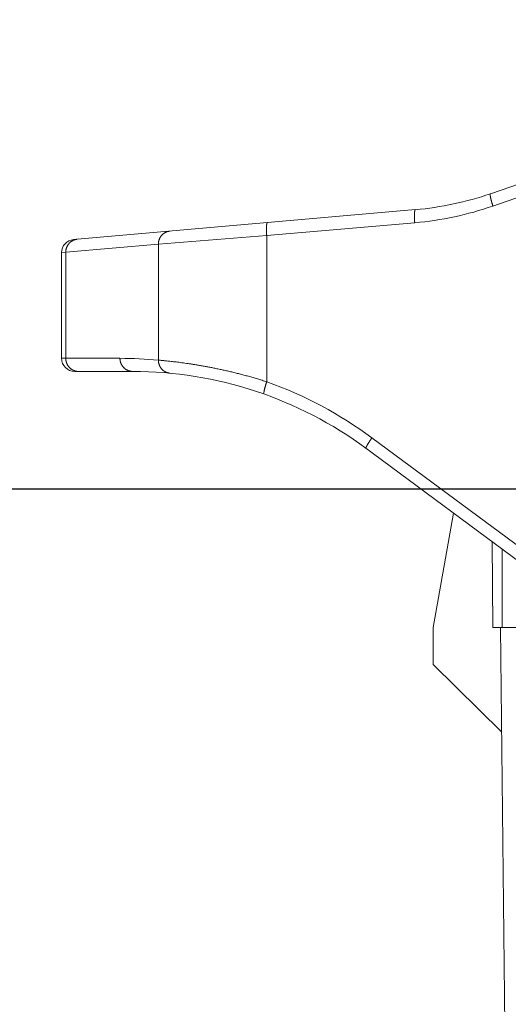
# Model space of a CAD drawing. Units: millimetres. Extents: x 1559 to 2004, y 481 to 796.
# Drawn here: x 1617 to 1636, y 650 to 688 of the extents above; entities that cross this region are included whole.
import ezdxf

# ---------------------------------------------------------------- set-up
doc = ezdxf.new("R2010")
doc.units = ezdxf.units.MM
doc.header["$LTSCALE"] = 65.395
doc.header["$PDMODE"] = 3
doc.header["$PDSIZE"] = 8
doc.layers.get('Defpoints').update_dxf_attribs({"linetype": 'CONTINUOUS'})
for name, color, linetype in [('24B_SOLIDLINE', 7, 'CONTINUOUS'), ('H6B_P-CV-2L_1_SOLIDLINE', 7, 'CONTINUOUS'), ('H6B_P-CV-2L_2_SOLIDLINE', 7, 'CONTINUOUS')]:
    doc.layers.add(name, color=color, linetype=linetype)
doc.layers.add('Dim', color=3, linetype='CONTINUOUS', lineweight=15)
doc.styles.add('Romans字体', font='romans.shx', dxfattribs={"width": 0.75})
doc.dimstyles.new('01', dxfattribs={"dimtxt": 4, "dimasz": 3.5, "dimexe": 1.2, "dimexo": 0.2, "dimgap": 0.5, "dimtad": 1, "dimdec": 1, "dimdsep": 46, "dimtxsty": 'Romans字体', "dimcen": 0, "dimclrd": 1, "dimclre": 6, "dimclrt": 4, "dimazin": 2, "dimtfac": 1, "dimtdec": 1, "dimtofl": 0, "dimtmove": 0, "dimatfit": 3, "dimfxl": 1, "dimtolj": 1, "dimtzin": 0, "dimarcsym": 0})

# ---------------------------------------------------------------- blocks, each defined once
blk = doc.blocks.new('*D5')
at = {"layer": 'Defpoints', "color": 0}
for p in [(1613.435, 669.765), (1655.999, 669.765), (1653.282, 637.665)]:
    blk.add_point(p, dxfattribs=at)
at = {"layer": 'Dim', "color": 6, "lineweight": -2}
for p, q in [((1655.799, 669.765), (1612.235, 669.765)), ((1653.082, 637.665), (1612.235, 637.665))]:
    blk.add_line(p, q, dxfattribs=at)
at = {"layer": 'Dim', "color": 1, "lineweight": -2}
blk.add_line((1613.435, 641.165), (1613.435, 666.265), dxfattribs=at)
at = {"layer": 'Dim', "color": 1}
for points in [[(1612.852, 666.265), (1614.019, 666.265), (1613.435, 669.765)], [(1612.852, 641.165), (1614.019, 641.165), (1613.435, 637.665)]]:
    blk.add_solid(points, dxfattribs=at)
at = {"layer": 'Dim', "color": 4, "lineweight": 0, "insert": (1610.935, 653.715), "char_height": 4, "attachment_point": 5, "rotation": 90, "style": 'Romans字体'}
blk.add_mtext('\\A1;32.1', dxfattribs=at)

msp = doc.modelspace()

# ---------------------------------------------------------------- linework, layer by layer
at = {"layer": '24B_SOLIDLINE', "color": 7, "linetype": 'Continuous', "lineweight": 0}
for p, q in [((1635.876, 667.468), (1635.882, 664.465)), ((1639.933, 664.465), (1636.081, 664.465))]:
    msp.add_line(p, q, dxfattribs=at)
at = {"layer": 'H6B_P-CV-2L_1_SOLIDLINE', "color": 7, "linetype": 'Continuous', "lineweight": 0}
for p, q in [((1634.017, 668.845), (1633.234, 664.465)), ((1635.516, 664.465), (1635.492, 667.753)), ((1633.234, 664.465), (1633.234, 663.061)), ((1636.081, 664.465), (1635.516, 664.465)), ((1636.057, 641.458), (1635.816, 664.465)), ((1633.234, 663.061), (1635.858, 660.465))]:
    msp.add_line(p, q, dxfattribs=at)
at = {"layer": 'H6B_P-CV-2L_2_SOLIDLINE', "color": 7, "linetype": 'Continuous', "lineweight": 0}
for p, q in [((1635.43, 681.06), (1654.702, 687.713)), ((1637.478, 681.262), (1635.523, 680.587)), ((1619.489, 679.305), (1632.567, 680.449)), ((1632.563, 680.449), (1632.56, 680.449)), ((1632.533, 679.951), (1626.875, 679.456)), ((1626.875, 679.456), (1622.733, 679.129)), ((1626.875, 673.867), (1626.875, 679.456)), ((1622.733, 679.129), (1619.191, 678.819)), ((1622.733, 679.129), (1622.733, 674.695)), ((1619.191, 678.819), (1619.032, 678.807)), ((1619.032, 678.807), (1619.032, 674.765)), ((1619.191, 674.765), (1619.191, 678.819)), ((1621.263, 674.765), (1619.032, 674.765)), ((1621.747, 674.265), (1619.532, 674.265)), ((1630.899, 671.723), (1637.47, 666.859)), ((1630.618, 671.361), (1654.012, 654.043))]:
    msp.add_line(p, q, dxfattribs=at)
for centre, radius, start, end in [((1631.514, 692.403), 12, 275, 289.0459), ((1631.444, 692.403), 12.5, 275, 289.0459), ((1619.532, 678.807), 0.5, 95, 180), ((1619.532, 674.765), 0.5, 180, 270), ((1621.263, 659.265), 15.5, 84.558, 90.0001), ((1619.675, 674.735), 0.47, 254.5198, 269.9925), ((1621.747, 659.265), 15, 53.4883, 90), ((1621.677, 659.265), 15.5, 53.4883, 70.4049)]:
    msp.add_arc(centre, radius, start, end, dxfattribs=at)
for points, knots in [([(1635.523, 680.587), (1635.52, 680.595), (1635.515, 680.61), (1635.508, 680.632), (1635.501, 680.655), (1635.494, 680.677), (1635.487, 680.699), (1635.48, 680.721), (1635.474, 680.742), (1635.468, 680.763), (1635.463, 680.784), (1635.457, 680.804), (1635.452, 680.824), (1635.447, 680.843), (1635.443, 680.862), (1635.439, 680.88), (1635.436, 680.894), (1635.433, 680.906), (1635.432, 680.914), (1635.43, 680.922), (1635.429, 680.93), (1635.427, 680.938), (1635.426, 680.945), (1635.425, 680.952), (1635.424, 680.959), (1635.423, 680.966), (1635.422, 680.973), (1635.421, 680.979), (1635.42, 680.986), (1635.42, 680.991), (1635.419, 680.997), (1635.419, 681.003), (1635.418, 681.008), (1635.418, 681.013), (1635.418, 681.018), (1635.418, 681.022), (1635.418, 681.027), (1635.418, 681.031), (1635.418, 681.034), (1635.419, 681.036), (1635.419, 681.038), (1635.419, 681.04), (1635.419, 681.041), (1635.42, 681.043), (1635.42, 681.044), (1635.42, 681.046), (1635.421, 681.047), (1635.421, 681.048), (1635.421, 681.05), (1635.422, 681.051), (1635.422, 681.052), (1635.423, 681.053), (1635.423, 681.054), (1635.424, 681.055), (1635.424, 681.056), (1635.425, 681.056), (1635.425, 681.057), (1635.426, 681.058), (1635.427, 681.058), (1635.427, 681.059), (1635.428, 681.059), (1635.429, 681.06), (1635.429, 681.06), (1635.43, 681.06)], [0, 0, 0, 0, 0.048502, 0.096814, 0.144808, 0.192367, 0.23939, 0.285776, 0.331423, 0.376229, 0.420093, 0.462919, 0.504613, 0.545081, 0.584238, 0.621997, 0.658275, 0.675836, 0.692997, 0.709751, 0.726087, 0.741999, 0.757478, 0.772516, 0.787106, 0.801239, 0.814909, 0.828111, 0.840839, 0.853085, 0.864846, 0.876117, 0.886894, 0.897173, 0.906953, 0.91623, 0.925005, 0.933277, 0.941049, 0.944747, 0.948322, 0.951773, 0.955102, 0.958309, 0.961396, 0.964364, 0.967215, 0.969951, 0.972574, 0.975086, 0.977492, 0.979793, 0.981995, 0.984102, 0.98612, 0.988054, 0.989913, 0.991705, 0.993438, 0.995122, 0.99677, 0.998391, 1, 1, 1, 1]), ([(1632.533, 679.951), (1632.533, 679.959), (1632.531, 679.975), (1632.529, 679.999), (1632.528, 680.023), (1632.526, 680.047), (1632.525, 680.071), (1632.524, 680.094), (1632.523, 680.117), (1632.522, 680.14), (1632.522, 680.162), (1632.521, 680.183), (1632.521, 680.205), (1632.521, 680.225), (1632.521, 680.245), (1632.522, 680.261), (1632.522, 680.274), (1632.523, 680.283), (1632.523, 680.292), (1632.523, 680.301), (1632.524, 680.309), (1632.524, 680.317), (1632.525, 680.325), (1632.526, 680.333), (1632.526, 680.341), (1632.527, 680.348), (1632.528, 680.356), (1632.528, 680.363), (1632.529, 680.369), (1632.53, 680.376), (1632.531, 680.382), (1632.532, 680.388), (1632.533, 680.393), (1632.534, 680.399), (1632.535, 680.404), (1632.536, 680.409), (1632.538, 680.414), (1632.539, 680.418), (1632.54, 680.422), (1632.541, 680.425), (1632.542, 680.428), (1632.543, 680.429), (1632.543, 680.431), (1632.544, 680.432), (1632.545, 680.434), (1632.545, 680.435), (1632.546, 680.437), (1632.547, 680.438), (1632.548, 680.439), (1632.548, 680.44), (1632.549, 680.441), (1632.55, 680.442), (1632.551, 680.443), (1632.551, 680.444), (1632.552, 680.445), (1632.553, 680.446), (1632.554, 680.446), (1632.555, 680.447), (1632.555, 680.447), (1632.556, 680.448), (1632.557, 680.448), (1632.558, 680.448), (1632.559, 680.449), (1632.559, 680.449), (1632.559, 680.449)], [0, 0, 0, 0, 0.047904, 0.095691, 0.14323, 0.1904, 0.237095, 0.283212, 0.328645, 0.373289, 0.417037, 0.45979, 0.50145, 0.541922, 0.581112, 0.618933, 0.637303, 0.655298, 0.67291, 0.690128, 0.706942, 0.723344, 0.739324, 0.754875, 0.769988, 0.784654, 0.798867, 0.812619, 0.825904, 0.838716, 0.851048, 0.862895, 0.874253, 0.885118, 0.895486, 0.905354, 0.914721, 0.923584, 0.931946, 0.939807, 0.943551, 0.947171, 0.950668, 0.954042, 0.957295, 0.960428, 0.963443, 0.966341, 0.969125, 0.971796, 0.974358, 0.976813, 0.979165, 0.981419, 0.983579, 0.98565, 0.98764, 0.989555, 0.991404, 0.993196, 0.99494, 0.996648, 0.99833, 1, 1, 1, 1]), ([(1622.733, 679.129), (1622.733, 679.137), (1622.733, 679.149), (1622.734, 679.164), (1622.735, 679.176), (1622.736, 679.187), (1622.737, 679.203), (1622.74, 679.222), (1622.744, 679.241), (1622.748, 679.256), (1622.752, 679.271), (1622.757, 679.289), (1622.765, 679.311), (1622.773, 679.332), (1622.781, 679.35), (1622.788, 679.364), (1622.795, 679.377), (1622.804, 679.394), (1622.815, 679.41), (1622.823, 679.423), (1622.832, 679.435), (1622.844, 679.45), (1622.858, 679.468), (1622.874, 679.484), (1622.887, 679.498), (1622.899, 679.508), (1622.91, 679.518), (1622.925, 679.53), (1622.94, 679.541), (1622.952, 679.55), (1622.965, 679.558), (1622.981, 679.568), (1623.001, 679.578), (1623.021, 679.588), (1623.039, 679.595), (1623.053, 679.601), (1623.067, 679.606), (1623.085, 679.611), (1623.103, 679.616), (1623.118, 679.619), (1623.132, 679.622), (1623.151, 679.625), (1623.166, 679.627), (1623.173, 679.627)], [0, 0, 0, 0, 0.031763, 0.047648, 0.06353, 0.079409, 0.095283, 0.127008, 0.158706, 0.174547, 0.19038, 0.222022, 0.25363, 0.285201, 0.316732, 0.332483, 0.348223, 0.379669, 0.41107, 0.426755, 0.442427, 0.473735, 0.504996, 0.53621, 0.567377, 0.582944, 0.5985, 0.629578, 0.660612, 0.676115, 0.691608, 0.722564, 0.753484, 0.784373, 0.815232, 0.830652, 0.846067, 0.876878, 0.907673, 0.923069, 0.938463, 0.96924, 1, 1, 1, 1]), ([(1626.875, 679.456), (1626.875, 679.464), (1626.873, 679.48), (1626.871, 679.504), (1626.87, 679.528), (1626.868, 679.552), (1626.867, 679.576), (1626.866, 679.599), (1626.865, 679.622), (1626.864, 679.645), (1626.864, 679.667), (1626.863, 679.688), (1626.863, 679.71), (1626.863, 679.73), (1626.864, 679.75), (1626.864, 679.766), (1626.864, 679.779), (1626.865, 679.788), (1626.865, 679.797), (1626.865, 679.806), (1626.866, 679.814), (1626.866, 679.822), (1626.867, 679.83), (1626.868, 679.838), (1626.868, 679.846), (1626.869, 679.853), (1626.87, 679.861), (1626.871, 679.868), (1626.871, 679.874), (1626.872, 679.881), (1626.873, 679.887), (1626.874, 679.893), (1626.875, 679.898), (1626.876, 679.904), (1626.877, 679.909), (1626.878, 679.914), (1626.88, 679.919), (1626.881, 679.923), (1626.882, 679.927), (1626.883, 679.93), (1626.884, 679.933), (1626.885, 679.934), (1626.885, 679.936), (1626.886, 679.937), (1626.887, 679.939), (1626.888, 679.94), (1626.888, 679.942), (1626.889, 679.943), (1626.89, 679.944), (1626.89, 679.945), (1626.891, 679.946), (1626.892, 679.947), (1626.893, 679.948), (1626.893, 679.949), (1626.894, 679.95), (1626.895, 679.951), (1626.896, 679.951), (1626.897, 679.952), (1626.897, 679.952), (1626.898, 679.953), (1626.899, 679.953), (1626.9, 679.953), (1626.901, 679.954), (1626.901, 679.954), (1626.902, 679.954)], [0, 0, 0, 0, 0.047904, 0.095691, 0.14323, 0.1904, 0.237095, 0.283212, 0.328645, 0.373289, 0.417037, 0.45979, 0.50145, 0.541922, 0.581112, 0.618933, 0.637303, 0.655298, 0.67291, 0.690128, 0.706942, 0.723344, 0.739324, 0.754875, 0.769988, 0.784654, 0.798867, 0.812619, 0.825904, 0.838716, 0.851048, 0.862895, 0.874253, 0.885118, 0.895486, 0.905354, 0.914721, 0.923584, 0.931946, 0.939807, 0.943551, 0.947171, 0.950668, 0.954042, 0.957295, 0.960428, 0.963443, 0.966341, 0.969125, 0.971796, 0.974358, 0.976813, 0.979165, 0.981419, 0.983579, 0.98565, 0.98764, 0.989555, 0.991404, 0.993196, 0.99494, 0.996648, 0.99833, 1, 1, 1, 1]), ([(1619.191, 678.819), (1619.191, 678.827), (1619.191, 678.839), (1619.192, 678.854), (1619.193, 678.866), (1619.194, 678.877), (1619.196, 678.893), (1619.199, 678.912), (1619.202, 678.931), (1619.206, 678.946), (1619.21, 678.961), (1619.215, 678.979), (1619.223, 679.001), (1619.231, 679.022), (1619.239, 679.04), (1619.246, 679.054), (1619.253, 679.067), (1619.263, 679.084), (1619.273, 679.1), (1619.281, 679.113), (1619.29, 679.125), (1619.302, 679.14), (1619.317, 679.158), (1619.332, 679.175), (1619.346, 679.188), (1619.357, 679.198), (1619.368, 679.208), (1619.383, 679.22), (1619.398, 679.231), (1619.411, 679.24), (1619.423, 679.248), (1619.439, 679.258), (1619.459, 679.268), (1619.48, 679.278), (1619.497, 679.285), (1619.511, 679.291), (1619.525, 679.296), (1619.543, 679.301), (1619.561, 679.306), (1619.576, 679.309), (1619.591, 679.312), (1619.609, 679.315), (1619.624, 679.317), (1619.631, 679.318)], [0, 0, 0, 0, 0.031763, 0.047648, 0.06353, 0.079409, 0.095283, 0.127008, 0.158706, 0.174547, 0.19038, 0.222022, 0.25363, 0.285201, 0.316732, 0.332483, 0.348223, 0.379669, 0.41107, 0.426755, 0.442427, 0.473735, 0.504996, 0.53621, 0.567377, 0.582944, 0.5985, 0.629578, 0.660612, 0.676115, 0.691608, 0.722564, 0.753484, 0.784373, 0.815232, 0.830652, 0.846067, 0.876878, 0.907673, 0.923069, 0.938463, 0.96924, 1, 1, 1, 1]), ([(1619.55, 674.282), (1619.543, 674.284), (1619.531, 674.288), (1619.515, 674.293), (1619.503, 674.298), (1619.493, 674.302), (1619.484, 674.306), (1619.472, 674.311), (1619.457, 674.318), (1619.443, 674.326), (1619.431, 674.333), (1619.42, 674.34), (1619.406, 674.349), (1619.392, 674.359), (1619.382, 674.367), (1619.371, 674.376), (1619.359, 674.386), (1619.344, 674.4), (1619.33, 674.414), (1619.316, 674.429), (1619.303, 674.445), (1619.291, 674.461), (1619.279, 674.477), (1619.268, 674.494), (1619.258, 674.512), (1619.248, 674.529), (1619.239, 674.548), (1619.232, 674.563), (1619.227, 674.576), (1619.222, 674.588), (1619.216, 674.604), (1619.211, 674.621), (1619.208, 674.634), (1619.205, 674.647), (1619.201, 674.664), (1619.198, 674.68), (1619.196, 674.694), (1619.194, 674.707), (1619.192, 674.724), (1619.191, 674.745), (1619.191, 674.758), (1619.191, 674.765)], [0, 0, 0, 0, 0.030727, 0.061479, 0.076866, 0.09226, 0.10766, 0.123069, 0.153907, 0.184779, 0.200228, 0.215687, 0.246631, 0.277612, 0.293119, 0.308635, 0.339696, 0.370799, 0.401942, 0.433126, 0.464351, 0.495616, 0.526921, 0.558264, 0.589644, 0.62106, 0.65251, 0.683992, 0.699745, 0.715505, 0.747044, 0.778607, 0.794398, 0.810193, 0.841795, 0.873416, 0.889233, 0.905055, 0.936706, 0.968359, 1, 1, 1, 1]), ([(1621.747, 674.265), (1621.739, 674.265), (1621.727, 674.265), (1621.711, 674.266), (1621.699, 674.267), (1621.688, 674.269), (1621.672, 674.271), (1621.652, 674.275), (1621.633, 674.279), (1621.618, 674.283), (1621.603, 674.288), (1621.584, 674.294), (1621.562, 674.303), (1621.54, 674.313), (1621.522, 674.322), (1621.508, 674.33), (1621.495, 674.338), (1621.478, 674.349), (1621.462, 674.361), (1621.449, 674.371), (1621.437, 674.381), (1621.422, 674.395), (1621.404, 674.411), (1621.388, 674.429), (1621.375, 674.445), (1621.365, 674.457), (1621.356, 674.471), (1621.344, 674.487), (1621.334, 674.505), (1621.326, 674.519), (1621.318, 674.533), (1621.309, 674.551), (1621.299, 674.574), (1621.291, 674.597), (1621.285, 674.616), (1621.28, 674.632), (1621.276, 674.648), (1621.272, 674.668), (1621.269, 674.688), (1621.266, 674.704), (1621.265, 674.716), (1621.264, 674.728), (1621.263, 674.745), (1621.263, 674.757), (1621.263, 674.765)], [0, 0, 0, 0, 0.030734, 0.04611, 0.06149, 0.076873, 0.092258, 0.123032, 0.153823, 0.169228, 0.18464, 0.215484, 0.246361, 0.277272, 0.308222, 0.323713, 0.339215, 0.37025, 0.401331, 0.416891, 0.432462, 0.46364, 0.494866, 0.526142, 0.557467, 0.573149, 0.588843, 0.620264, 0.65173, 0.66748, 0.683241, 0.714791, 0.746379, 0.778002, 0.809655, 0.825493, 0.841337, 0.873038, 0.904761, 0.920632, 0.936507, 0.952383, 0.96826, 1, 1, 1, 1]), ([(1623.169, 674.198), (1623.162, 674.198), (1623.147, 674.2), (1623.129, 674.203), (1623.114, 674.206), (1623.1, 674.209), (1623.082, 674.214), (1623.064, 674.22), (1623.05, 674.225), (1623.036, 674.23), (1623.019, 674.238), (1622.998, 674.248), (1622.979, 674.258), (1622.963, 674.268), (1622.95, 674.276), (1622.938, 674.285), (1622.923, 674.296), (1622.908, 674.308), (1622.897, 674.318), (1622.886, 674.328), (1622.872, 674.342), (1622.857, 674.358), (1622.842, 674.376), (1622.831, 674.391), (1622.822, 674.403), (1622.814, 674.416), (1622.804, 674.432), (1622.794, 674.449), (1622.787, 674.462), (1622.78, 674.476), (1622.773, 674.493), (1622.764, 674.515), (1622.757, 674.536), (1622.751, 674.555), (1622.748, 674.57), (1622.744, 674.585), (1622.74, 674.603), (1622.737, 674.622), (1622.736, 674.638), (1622.734, 674.653), (1622.733, 674.672), (1622.733, 674.688), (1622.733, 674.695)], [0, 0, 0, 0, 0.030762, 0.061541, 0.076936, 0.092333, 0.12313, 0.153943, 0.169358, 0.184779, 0.215639, 0.246529, 0.27745, 0.308406, 0.3239, 0.339403, 0.370437, 0.401514, 0.41707, 0.432637, 0.463804, 0.495016, 0.526276, 0.557583, 0.573254, 0.588938, 0.620337, 0.651782, 0.667521, 0.683272, 0.714801, 0.746371, 0.777978, 0.809619, 0.825452, 0.841292, 0.87299, 0.904715, 0.920589, 0.936468, 0.968235, 1, 1, 1, 1]), ([(1622.733, 674.695), (1622.749, 674.694), (1622.785, 674.691), (1622.842, 674.686), (1622.905, 674.68), (1622.974, 674.673), (1623.05, 674.665), (1623.133, 674.657), (1623.221, 674.647), (1623.316, 674.636), (1623.416, 674.624), (1623.522, 674.611), (1623.634, 674.597), (1623.751, 674.581), (1623.873, 674.563), (1624, 674.544), (1624.132, 674.523), (1624.268, 674.501), (1624.385, 674.481), (1624.48, 674.464), (1624.578, 674.446), (1624.703, 674.422), (1624.856, 674.392), (1625.012, 674.36), (1625.171, 674.326), (1625.305, 674.296), (1625.414, 674.271), (1625.497, 674.251), (1625.58, 674.232), (1625.692, 674.204), (1625.805, 674.176), (1625.918, 674.146), (1626.003, 674.124), (1626.089, 674.1), (1626.205, 674.069), (1626.321, 674.036), (1626.437, 674.002), (1626.524, 673.976), (1626.612, 673.95), (1626.699, 673.923), (1626.787, 673.895), (1626.846, 673.877), (1626.875, 673.867)], [0, 0, 0, 0, 0.011849, 0.025281, 0.040277, 0.056817, 0.074878, 0.094436, 0.115464, 0.137934, 0.161813, 0.187069, 0.213666, 0.241568, 0.270733, 0.301122, 0.332689, 0.365391, 0.399178, 0.416464, 0.434003, 0.469814, 0.506559, 0.544184, 0.582635, 0.621855, 0.641736, 0.661788, 0.682004, 0.702376, 0.743561, 0.76436, 0.785287, 0.806334, 0.827494, 0.870125, 0.891582, 0.913124, 0.934743, 0.956434, 0.978189, 1, 1, 1, 1]), ([(1626.777, 673.396), (1626.777, 673.397), (1626.777, 673.397), (1626.776, 673.397), (1626.775, 673.398), (1626.775, 673.398), (1626.774, 673.399), (1626.773, 673.399), (1626.773, 673.4), (1626.772, 673.401), (1626.772, 673.402), (1626.771, 673.402), (1626.771, 673.403), (1626.77, 673.404), (1626.77, 673.405), (1626.769, 673.407), (1626.769, 673.408), (1626.769, 673.409), (1626.768, 673.411), (1626.768, 673.412), (1626.768, 673.413), (1626.768, 673.415), (1626.767, 673.417), (1626.767, 673.418), (1626.767, 673.42), (1626.767, 673.422), (1626.767, 673.426), (1626.766, 673.43), (1626.766, 673.434), (1626.766, 673.439), (1626.767, 673.443), (1626.767, 673.448), (1626.767, 673.454), (1626.768, 673.459), (1626.768, 673.465), (1626.769, 673.471), (1626.77, 673.477), (1626.771, 673.483), (1626.772, 673.49), (1626.773, 673.497), (1626.774, 673.504), (1626.775, 673.511), (1626.776, 673.518), (1626.778, 673.526), (1626.779, 673.534), (1626.781, 673.542), (1626.783, 673.55), (1626.785, 673.562), (1626.788, 673.576), (1626.793, 673.594), (1626.797, 673.613), (1626.802, 673.632), (1626.808, 673.651), (1626.813, 673.672), (1626.819, 673.692), (1626.825, 673.713), (1626.832, 673.735), (1626.838, 673.756), (1626.845, 673.778), (1626.853, 673.8), (1626.86, 673.823), (1626.868, 673.845), (1626.873, 673.86), (1626.875, 673.867)], [0, 0, 0, 0, 0.001604, 0.003222, 0.004865, 0.006545, 0.008274, 0.010062, 0.011917, 0.013848, 0.015862, 0.017966, 0.020164, 0.022463, 0.024865, 0.027374, 0.029994, 0.032727, 0.035575, 0.038541, 0.041625, 0.04483, 0.048156, 0.051605, 0.055177, 0.058874, 0.066641, 0.074908, 0.083679, 0.092952, 0.102728, 0.113004, 0.123777, 0.135044, 0.146801, 0.159045, 0.171769, 0.184968, 0.198635, 0.212766, 0.227352, 0.242388, 0.257864, 0.273774, 0.290109, 0.306861, 0.324021, 0.34158, 0.377857, 0.415614, 0.454771, 0.495242, 0.536939, 0.579769, 0.62364, 0.668455, 0.714113, 0.760511, 0.807548, 0.855125, 0.903139, 0.951473, 1, 1, 1, 1]), ([(1630.672, 671.321), (1630.672, 671.321), (1630.671, 671.322), (1630.671, 671.322), (1630.67, 671.323), (1630.67, 671.323), (1630.67, 671.324), (1630.669, 671.324), (1630.669, 671.325), (1630.669, 671.326), (1630.669, 671.327), (1630.668, 671.328), (1630.668, 671.329), (1630.668, 671.33), (1630.668, 671.331), (1630.668, 671.332), (1630.668, 671.333), (1630.668, 671.334), (1630.669, 671.336), (1630.669, 671.337), (1630.669, 671.338), (1630.669, 671.34), (1630.67, 671.341), (1630.67, 671.343), (1630.67, 671.344), (1630.671, 671.347), (1630.672, 671.349), (1630.673, 671.353), (1630.674, 671.357), (1630.676, 671.361), (1630.677, 671.365), (1630.679, 671.37), (1630.681, 671.374), (1630.683, 671.379), (1630.685, 671.384), (1630.688, 671.389), (1630.69, 671.394), (1630.693, 671.4), (1630.696, 671.406), (1630.699, 671.411), (1630.702, 671.418), (1630.705, 671.424), (1630.709, 671.43), (1630.712, 671.437), (1630.716, 671.443), (1630.721, 671.452), (1630.728, 671.464), (1630.736, 671.479), (1630.745, 671.494), (1630.755, 671.51), (1630.765, 671.526), (1630.776, 671.542), (1630.787, 671.559), (1630.798, 671.577), (1630.809, 671.594), (1630.821, 671.612), (1630.834, 671.63), (1630.846, 671.649), (1630.859, 671.667), (1630.872, 671.686), (1630.886, 671.704), (1630.895, 671.717), (1630.899, 671.723)], [0, 0, 0, 0, 0.0014, 0.002815, 0.004259, 0.005745, 0.007285, 0.008891, 0.010571, 0.012334, 0.014188, 0.016138, 0.01819, 0.020348, 0.022617, 0.024998, 0.027495, 0.03011, 0.032845, 0.035701, 0.038681, 0.041784, 0.045013, 0.048368, 0.051849, 0.055457, 0.063057, 0.071167, 0.079788, 0.088921, 0.098564, 0.108715, 0.11937, 0.130525, 0.142177, 0.154322, 0.166954, 0.180067, 0.193655, 0.207713, 0.222233, 0.237209, 0.252633, 0.268498, 0.284795, 0.301517, 0.3362, 0.372476, 0.41027, 0.449504, 0.490095, 0.531959, 0.575007, 0.619148, 0.66429, 0.710335, 0.757184, 0.80474, 0.852905, 0.901581, 0.950654, 1, 1, 1, 1])]:
    msp.add_open_spline(points, degree=3, knots=knots, dxfattribs=at)

# ---------------------------------------------------------------- dimensions: what is measured, and where the dimension line sits
at = {"layer": 'Dim', "lineweight": 0}
dim = msp.add_linear_dim(base=(1613.435, 669.765), p1=(1653.282, 637.665), p2=(1655.999, 669.765), angle=90, dimstyle='01', dxfattribs=at)
dim.commit()
dim.dimension.update_dxf_attribs({"geometry": '*D5', "text_midpoint": (1610.935, 653.715)})

doc.saveas('drawing.dxf')
